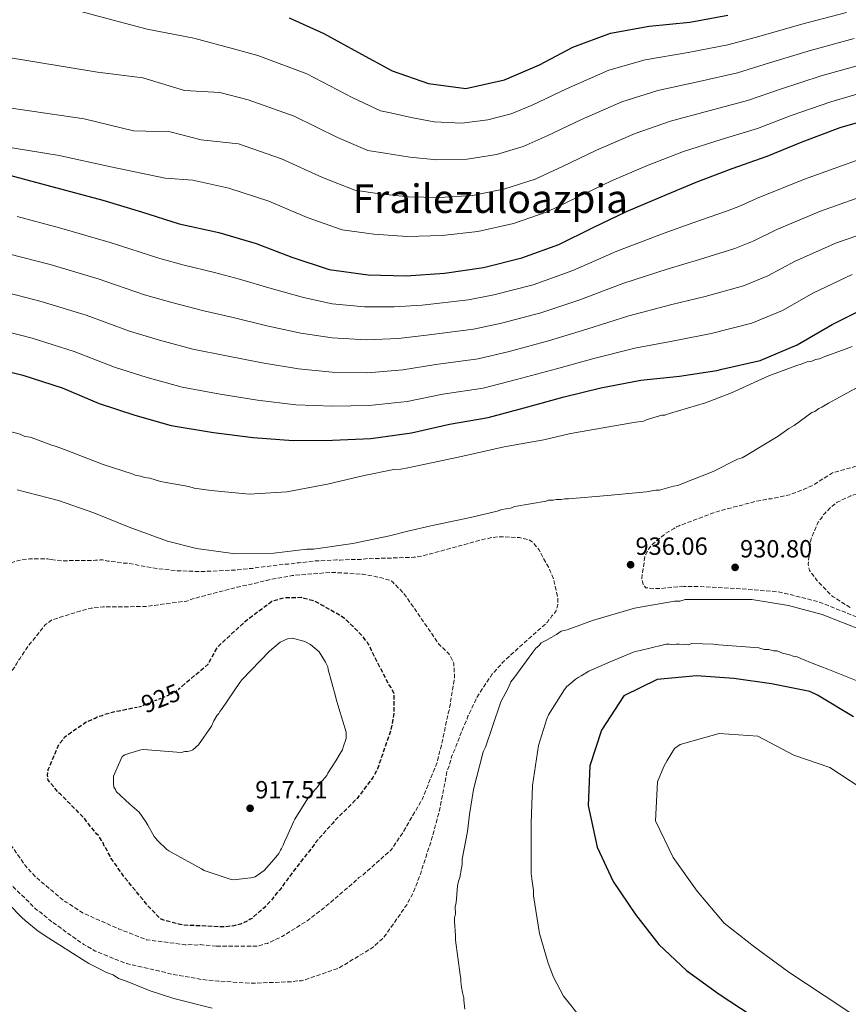
# Model space of a CAD drawing. Units: metres. Extents: x 569762 to 573190, y 4744979 to 4747328.
# Drawn here: x 571698 to 572032, y 4745622 to 4746019 of the extents above; entities that cross this region are included whole.
import ezdxf
from ezdxf.enums import TextEntityAlignment as Align

# ---------------------------------------------------------------- set-up
doc = ezdxf.new("R2010")
doc.units = ezdxf.units.M
doc.header["$MEASUREMENT"] = 0
doc.linetypes.add('DGN Style 2', pattern=[1.739922, 1.043953, -0.695969])
doc.linetypes.add('DGN Style 3', pattern=[2.435891, 1.739922, -0.695969])
for name, color, linetype, lineweight in [('Cota de curva de nivel depresión directora', 30, 'Continuous', 0), ('Cota de punto acotado terreno', 7, 'Continuous', 0), ('Curva de nivel de depresión directora', 30, 'DGN Style 3', 30), ('Curva de nivel de depresión intermedia', 30, 'DGN Style 3', 0), ('Curva de nivel directora', 30, 'Continuous', 30), ('Curva de nivel intermedia', 30, 'Continuous', 0), ('de depresión directora no vista', 30, 'DGN Style 2', 30), ('Punto acotado terreno (símbolo)', 7, 'Continuous', 0), ('Texto de rotulación de espacio menor sin especificar', 7, 'Continuous', 0)]:
    doc.layers.add(name, color=color, linetype=linetype, lineweight=lineweight)
doc.styles.add('Style-Arial', font='arial.ttf')

# ---------------------------------------------------------------- blocks, each defined once
blk = doc.blocks.new('5PATER')
at = {"layer": 'Punto acotado terreno (símbolo)', "linetype": 'Continuous', "lineweight": 0}
h = blk.add_hatch(color=51, dxfattribs=at)
edge = h.paths.add_edge_path()
edge.add_ellipse((0, 0), major_axis=(-0.11, -0.111), ratio=0.999422, start_angle=0, end_angle=360)

msp = doc.modelspace()

# ---------------------------------------------------------------- linework, layer by layer
at = {"layer": 'Curva de nivel de depresión directora', "color": 30, "linetype": 'DGN Style 3', "lineweight": 30, "elevation": 925, "flags": 128}
msp.add_lwpolyline([(571763.31, 4745750.53), (571773.81, 4745759.38), (571777.66, 4745766.34), (571789.07, 4745776.87), (571799.57, 4745784.78), (571803.27, 4745785.87), (571804.35, 4745786.18), (571805.9, 4745786.34), (571811.46, 4745786.35), (571812.54, 4745786.04), (571816.41, 4745785.12), (571826.93, 4745779.27), (571828.94, 4745777.89), (571829.56, 4745777.27), (571834.36, 4745772.64), (571835.45, 4745771.41), (571837.15, 4745769.25), (571837.92, 4745768.48), (571838.39, 4745767.4), (571839.01, 4745766.63), (571839.63, 4745765.08), (571846.93, 4745750.73), (571847.86, 4745749.65), (571848.79, 4745747.64), (571848.8, 4745739.45), (571847.58, 4745732.65), (571842.21, 4745717.19), (571840.36, 4745713.63), (571834.04, 4745705.27), (571833.27, 4745704.49), (571828.34, 4745699.54), (571827.41, 4745698.76), (571824.79, 4745696.13), (571824.18, 4745695.2), (571823.25, 4745694.27), (571817.24, 4745687.46), (571816.47, 4745686.38), (571807.22, 4745674.46), (571804.14, 4745670.28), (571803.53, 4745669.2), (571802.75, 4745668.42), (571800.44, 4745665.79), (571799.83, 4745664.71), (571799.06, 4745663.78), (571796.43, 4745661.15), (571792.27, 4745657.58), (571791.65, 4745656.81), (571790.88, 4745656.5), (571789.65, 4745655.72), (571787.64, 4745654.79), (571786.87, 4745654.48), (571784.24, 4745653.86), (571779.92, 4745653.38), (571764, 4745654.12), (571762.61, 4745654.43), (571756.27, 4745655.96), (571754.57, 4745656.73), (571749.77, 4745661.66), (571739.54, 4745674.16), (571737.37, 4745677.24), (571736.75, 4745678.32), (571734.42, 4745681.25), (571734.11, 4745682.18), (571732.56, 4745685.11), (571731.94, 4745686.04), (571731.48, 4745687.27), (571730.85, 4745688.2), (571729.61, 4745690.21), (571728.84, 4745690.98), (571725.43, 4745695.14), (571724.04, 4745696.99), (571723.26, 4745697.76), (571720.94, 4745700.23), (571714.9, 4745706.24), (571714.28, 4745707.02), (571713.51, 4745707.48), (571709.32, 4745712.57), (571709.01, 4745714.58), (571709.31, 4745716.9), (571713.77, 4745727.26), (571715.31, 4745728.96), (571715.93, 4745729.89), (571716.55, 4745730.51), (571724.57, 4745736.09), (571728.27, 4745737.64), (571729.05, 4745738.11), (571731.05, 4745738.73), (571731.83, 4745739.2), (571732.75, 4745739.35), (571736.15, 4745740.29), (571738, 4745740.6), (571740.94, 4745741.23), (571742.46, 4745741.54)], dxfattribs=at)
at = {"layer": 'Curva de nivel de depresión intermedia', "color": 30, "linetype": 'DGN Style 3', "lineweight": 0, "flags": 128}
for points, elevation in [([(571965.87, 4745790.67), (571964.78, 4745790.82), (571963.7, 4745790.66), (571956.13, 4745789.88), (571955.2, 4745789.87), (571950.57, 4745790.17), (571949.95, 4745790.79), (571949.48, 4745791.72), (571948.86, 4745793.88), (571950.23, 4745803.15), (571951.62, 4745805.78), (571953.16, 4745807.64), (571958.56, 4745812.13), (571961.95, 4745814.15), (571962.88, 4745814.77), (571963.96, 4745815.24), (571979.4, 4745820.99), (571993.76, 4745824.73), (571994.84, 4745825.04), (572000.4, 4745826.13), (572001.33, 4745826.13), (572008.59, 4745827.7), (572014.15, 4745829.87), (572018.32, 4745831.73), (572025.84, 4745836.58), (572034.95, 4745839.07), (572041.59, 4745841.4), (572056.1, 4745847.3), (572057.65, 4745847.77), (572058.73, 4745848.39), (572063.98, 4745850.72), (572078.8, 4745855.23), (572080.35, 4745855.24), (572081.58, 4745855.7), (572087.14, 4745856.8), (572093.01, 4745857.89), (572108.77, 4745860.71), (572124.21, 4745864.3), (572132.71, 4745867.41), (572133.94, 4745867.87), (572139.5, 4745868.97), (572149.39, 4745869.3), (572152.33, 4745869.3), (572153.72, 4745869.15), (572168.72, 4745864.7), (572176.6, 4745862.71), (572178.15, 4745862.56), (572194.53, 4745861.36), (572198.24, 4745861.68), (572214, 4745864.8), (572215.23, 4745864.8), (572216.47, 4745865.27), (572217.55, 4745865.27), (572218.78, 4745865.58), (572219.87, 4745865.59), (572235.63, 4745866.7), (572238.72, 4745867.17), (572239.8, 4745867.49), (572242.89, 4745867.96), (572250.92, 4745867.66), (572252.16, 4745867.51), (572252.93, 4745867.21), (572254.63, 4745867.05), (572255.71, 4745866.75), (572258.81, 4745865.98), (572267.16, 4745863.84), (572268.39, 4745863.22), (572270.25, 4745862.3), (572271.33, 4745861.84), (572277.52, 4745858.45), (572287.27, 4745851.83), (572288.82, 4745850.44), (572289.9, 4745849.82), (572292.69, 4745848.28), (572293.77, 4745847.51), (572294.85, 4745847.05), (572299.34, 4745845.21), (572311.24, 4745841.99), (572320.52, 4745841.55), (572321.6, 4745841.86), (572322.53, 4745841.86), (572332.72, 4745842.96), (572342.92, 4745845.92), (572354.19, 4745850.43), (572358.35, 4745852.29), (572360.21, 4745853.07), (572363.91, 4745854.62), (572372.87, 4745857.58), (572386.47, 4745858.07), (572396.67, 4745856.7), (572401.46, 4745855.94), (572406.56, 4745855.33), (572409.96, 4745854.88), (572420.78, 4745853.35), (572435.93, 4745850.61), (572442.89, 4745848.15), (572458.66, 4745845.56), (572460.21, 4745845.25), (572461.9, 4745845.25), (572470.87, 4745845.89), (572474.27, 4745846.36)], 935), ([(572033.07, 4745782.2), (572027.03, 4745786.05), (572026.1, 4745786.51), (572025.48, 4745787.12), (572023, 4745789.59), (572019.75, 4745792.98), (572016.65, 4745797.15), (572016.03, 4745799.62), (572017.24, 4745810.13), (572020.16, 4745816.63), (572021.4, 4745818.33), (572022.17, 4745819.57), (572022.78, 4745820.19), (572025.71, 4745823.13), (572027.72, 4745824.68), (572033.28, 4745827.32), (572035.9, 4745828.1), (572036.98, 4745828.72), (572038.06, 4745829.03), (572046.4, 4745831.21), (572057.83, 4745832.94), (572059.07, 4745832.94), (572074.37, 4745834.36), (572083.94, 4745835.62), (572084.87, 4745835.62), (572086.26, 4745835.93), (572089.81, 4745836.41), (572104.79, 4745840.77), (572108.04, 4745842.32), (572108.96, 4745842.63), (572110.81, 4745843.41), (572113.44, 4745844.65), (572127.64, 4745852.41), (572132.89, 4745852.42), (572134.75, 4745851.96), (572135.52, 4745851.5), (572144.49, 4745847.34), (572147.59, 4745845.96), (572148.83, 4745845.5), (572149.6, 4745844.73), (572150.37, 4745844.26), (572151.77, 4745842.88), (572152.7, 4745842.26), (572154.71, 4745840.87), (572155.79, 4745839.95), (572156.87, 4745839.33), (572162.91, 4745837.03), (572166.77, 4745836.27), (572181.91, 4745837.07), (572195.34, 4745843.13), (572205.83, 4745851.49), (572211.7, 4745853.83), (572227.31, 4745855.1), (572228.39, 4745854.79), (572229.62, 4745854.79), (572238.43, 4745854.35), (572240.13, 4745854.35), (572248.48, 4745852.82), (572250.96, 4745851.75), (572253.74, 4745850.36), (572254.82, 4745849.9), (572256.83, 4745849.13), (572257.92, 4745848.52), (572261.94, 4745846.52), (572263.02, 4745846.06), (572263.95, 4745845.44), (572267.04, 4745843.59), (572278.04, 4745832.34), (572280.52, 4745829.1)], 930), ([(571710.45, 4745801.56), (571714.78, 4745801.1), (571728.38, 4745801.28), (571730.39, 4745801.44), (571731.31, 4745801.45), (571733.32, 4745800.99), (571734.71, 4745800.84), (571740.28, 4745800.07), (571741.67, 4745800.08), (571752.95, 4745797.94), (571761.76, 4745797.03), (571763, 4745797.03), (571771.19, 4745796.74), (571785.72, 4745797.39), (571790.66, 4745798.02), (571791.9, 4745798.02), (571793.29, 4745798.34), (571796.07, 4745798.65), (571805.18, 4745799.75), (571806.26, 4745799.76), (571809.66, 4745800.23), (571810.59, 4745800.23), (571817.08, 4745801.02), (571824.34, 4745801.34), (571825.73, 4745801.5), (571827.12, 4745801.35), (571828.67, 4745801.5), (571836.39, 4745801.68), (571837.32, 4745801.83), (571839.48, 4745802.15), (571840.56, 4745801.99), (571856.94, 4745802.49), (571859.42, 4745802.81), (571873.93, 4745806.7), (571884.59, 4745809.66), (571887.22, 4745810.13), (571887.99, 4745810.44), (571888.91, 4745810.44), (571890.61, 4745810.76), (571892.31, 4745810.76), (571899.58, 4745810.47), (571903.29, 4745809.55), (571904.99, 4745808.47), (571907.31, 4745805.69), (571910.26, 4745800.14), (571911.5, 4745798.13), (571911.97, 4745796.9), (571913.37, 4745793.5), (571915.08, 4745785.78), (571914.94, 4745782.84), (571914.17, 4745780.68), (571912.63, 4745778.82), (571912.16, 4745778.04), (571911.39, 4745777.27), (571910.78, 4745776.34), (571910.01, 4745775.57), (571898.59, 4745765.5), (571893.97, 4745761.16), (571892.73, 4745760.08), (571892.12, 4745759.3), (571888.42, 4745755.28), (571887.95, 4745754.35), (571887.34, 4745753.73), (571882.26, 4745745.84), (571879.18, 4745739.18), (571878.72, 4745738.41), (571878.41, 4745737.33), (571877.95, 4745736.4), (571876.72, 4745733.46), (571876.26, 4745732.38), (571875.49, 4745730.37), (571873.95, 4745726.5), (571873.65, 4745725.57), (571872.11, 4745722.02), (571871.04, 4745718), (571870.57, 4745717.07), (571870.27, 4745715.99), (571867.21, 4745700.37), (571864.3, 4745689.55), (571859.54, 4745674.7), (571856.77, 4745667.43), (571856.16, 4745666.35), (571854, 4745662.33), (571853.39, 4745661.55), (571852.31, 4745659.85), (571844.76, 4745649.17), (571840.13, 4745644.99), (571826.55, 4745636.77), (571811.58, 4745631.64), (571809.72, 4745631.63), (571808.02, 4745631.32), (571791.33, 4745630.67), (571778.04, 4745631.56), (571771.55, 4745632.17), (571758.57, 4745634.46), (571757.02, 4745634.92), (571740.94, 4745638.59), (571728.26, 4745643.66), (571727.33, 4745644.28), (571723.62, 4745646.28), (571710.77, 4745655.52)], 935), ([(571710.77, 4745655.52), (571707.05, 4745658.45), (571706.28, 4745659.22), (571704.42, 4745660.46), (571703.65, 4745661.23), (571702.25, 4745662.61), (571701.63, 4745663.39), (571695.44, 4745669.24), (571685.21, 4745681.89), (571683.35, 4745684.98), (571681.49, 4745688.84), (571679.93, 4745693.63), (571679.62, 4745694.4), (571679.47, 4745695.48), (571679.16, 4745696.25), (571678.69, 4745697.95), (571678.22, 4745699.65), (571674.33, 4745712.62), (571674.33, 4745713.7), (571674, 4745724.67), (571673.84, 4745725.91), (571673.83, 4745728.07), (571674.26, 4745744.3), (571674.56, 4745749.4), (571674.71, 4745750.33), (571675.02, 4745752.65), (571675.78, 4745758.36), (571676.23, 4745760.68), (571676.23, 4745761.61), (571676.54, 4745762.69), (571676.54, 4745763.93), (571676.84, 4745765.17), (571679.44, 4745776.92), (571680.21, 4745779.08), (571681.59, 4745783.1), (571681.9, 4745784.19), (571685.44, 4745791.92), (571686.21, 4745793), (571686.67, 4745794.24), (571687.29, 4745795.01), (571687.59, 4745795.79), (571688.21, 4745796.41), (571688.83, 4745797.34), (571689.6, 4745797.8), (571690.21, 4745798.42), (571691.14, 4745798.89), (571696.24, 4745800.91), (571697.16, 4745801.22), (571698.4, 4745801.37), (571701.8, 4745801.85), (571709.21, 4745801.86), (571710.45, 4745801.56)], 935), ([(571777.15, 4745645.65), (571770.66, 4745646.25), (571769.12, 4745646.1), (571767.72, 4745646.25), (571764.63, 4745646.24), (571749.02, 4745648.22), (571737.73, 4745652.67), (571723.35, 4745658.98), (571716.54, 4745663.44), (571715.45, 4745664.06), (571704, 4745673.77), (571700.13, 4745678.09), (571692.53, 4745688.73), (571691.76, 4745689.97), (571691.29, 4745691.36), (571688.49, 4745700.62), (571687.71, 4745703.4), (571686.15, 4745710.35), (571685.84, 4745711.59), (571685.52, 4745714.06), (571685.2, 4745719.62), (571685.81, 4745724.88), (571685.8, 4745725.96), (571686.4, 4745736.78), (571686.55, 4745738.02), (571686.86, 4745738.94), (571687.32, 4745740.8), (571687.78, 4745741.88), (571689.93, 4745747.6), (571692.08, 4745752.24), (571692.54, 4745753.48), (571693.16, 4745754.41), (571696.55, 4745759.52), (571697.16, 4745760.76), (571697.78, 4745761.53), (571700.24, 4745765.24), (571700.86, 4745766.17), (571708.1, 4745775.31), (571710.57, 4745777.17), (571724.93, 4745781.68), (571726.63, 4745781.99), (571731.42, 4745782.46), (571732.97, 4745782.47), (571737.14, 4745782.48), (571748.73, 4745782.66), (571765.26, 4745784.86), (571767.58, 4745785.79), (571769.74, 4745786.26), (571770.66, 4745786.57), (571785.65, 4745790.46), (571794.14, 4745792.34), (571794.91, 4745792.65), (571795.84, 4745792.8), (571796.61, 4745793.11), (571797.54, 4745793.12), (571798.31, 4745793.43), (571799.24, 4745793.58), (571806.65, 4745794.84), (571807.73, 4745795.15), (571823.8, 4745796.42), (571836.32, 4745795.67), (571840.8, 4745794.91), (571843.9, 4745794.15), (571844.98, 4745793.84), (571847.61, 4745793.07), (571848.38, 4745792.46), (571853.18, 4745787.52), (571857.99, 4745780.58), (571866.98, 4745767.46), (571870.23, 4745764.38), (571871, 4745763.61), (571871.62, 4745762.68), (571873.02, 4745759.75), (571873.34, 4745754.03), (571873.19, 4745753.1), (571871.21, 4745740.89), (571870.75, 4745739.66), (571869.37, 4745732.85), (571868.76, 4745730.22), (571868.61, 4745729.3), (571866.31, 4745719.87), (571860.32, 4745705.02), (571852.62, 4745691.71), (571847.84, 4745684.59), (571835.97, 4745674.06), (571834.73, 4745673.28), (571833.81, 4745672.35), (571821.31, 4745661.66), (571813.45, 4745655.62), (571805.42, 4745650.66), (571803.72, 4745649.57), (571797.86, 4745646.78), (571796.78, 4745646.62), (571795.69, 4745646.15), (571793.69, 4745645.69), (571777.15, 4745645.65)], 930), ([(572142.76, 4745738.36), (572141.37, 4745738.67), (572133.18, 4745740.5), (572131.17, 4745740.96), (572126.37, 4745742.34), (572124.98, 4745742.8), (572109.67, 4745748.49), (572094.67, 4745754.02), (572090.96, 4745755.4), (572085.85, 4745757.71), (572084.92, 4745758.32), (572083.84, 4745758.79), (572075.02, 4745762.63), (572060.33, 4745768.16), (572045.33, 4745774), (572039.14, 4745776.61), (572038.06, 4745777.23), (572035.59, 4745778.46), (572020.12, 4745784.61), (572006.05, 4745788.13), (572004.66, 4745788.44), (572002.03, 4745788.74), (571987.04, 4745789.94), (571972.05, 4745790.68), (571965.87, 4745790.67)], 935)]:
    msp.add_lwpolyline(points, dxfattribs=dict(at, elevation=elevation))
at = {"layer": 'Curva de nivel directora', "color": 30, "linetype": 'Continuous', "lineweight": 30, "flags": 128}
for points, elevation in [([(571806.58, 4746020.09), (571820.55, 4746013.83), (571834.26, 4746006.19), (571848.11, 4745998.69), (571862.81, 4745993.59), (571877.85, 4745991.6), (571893.43, 4745995.04), (571907.55, 4746001.14), (571921.1, 4746008.28), (571936.34, 4746013.96), (571951.84, 4746016.75), (571968.25, 4746018.38), (571983.67, 4746021.17)], 1000), ([(571686.18, 4745958.7), (571700.69, 4745954.81), (571716.23, 4745950.63), (571731.34, 4745946.49), (571746.93, 4745941.79), (571762.17, 4745937.05), (571778.23, 4745933.51), (571793.21, 4745929.03), (571807.68, 4745923.51), (571822.75, 4745918.63), (571838.46, 4745916.47), (571853.74, 4745915.99), (571869.32, 4745917.06), (571884.97, 4745919.41), (571900.5, 4745923.24), (571915.46, 4745928.69), (571929.04, 4745935.39), (571942.67, 4745942.04), (571956.77, 4745947.88), (571970.87, 4745953.77), (571985.4, 4745959.26), (571999.55, 4745964.29), (572013.61, 4745970.08), (572029.04, 4745975.84), (572043.88, 4745980.22)], 975), ([(571682.9, 4745880.02), (571699.09, 4745876.01), (571714.94, 4745870.79), (571729.93, 4745864.54), (571744.22, 4745859.84), (571758.95, 4745855.65), (571776.08, 4745852.77), (571792, 4745850.82), (571808.19, 4745849.65), (571824.02, 4745849.69), (571839.51, 4745850.41), (571855.94, 4745852.68), (571871.34, 4745856.25), (571886.91, 4745858.86), (571901.44, 4745862.76), (571917.61, 4745867.28), (571932.41, 4745870.84), (571948.58, 4745873.88), (571964.15, 4745875.55), (571979.21, 4745877.91), (571981.19, 4745878.34), (571996.67, 4745881.82), (572011.63, 4745888.14), (572025.73, 4745896.34), (572040.34, 4745903.69)], 950), ([(572034.42, 4745738.18), (572019.86, 4745746.93), (572016.75, 4745748.39), (572001.26, 4745751.45), (571986.02, 4745753.57), (571971.04, 4745754.74), (571955.13, 4745753.24), (571941.63, 4745746.59), (571932.62, 4745732.71), (571927.92, 4745718.33)], 950), ([(571927.92, 4745718.33), (571927.27, 4745702.32), (571930.83, 4745685.63), (571937.4, 4745671.71), (571946.3, 4745658.39), (571955.79, 4745646.27), (571966.91, 4745635.88), (571980.1, 4745626.27), (571993.03, 4745617.78)], 950)]:
    msp.add_lwpolyline(points, dxfattribs=dict(at, elevation=elevation))
at = {"layer": 'Curva de nivel intermedia', "color": 30, "linetype": 'Continuous', "lineweight": 0, "flags": 128}
for points, elevation in [([(571640.88, 4746044.58), (571735.55, 4746019.12), (571749.21, 4746015.48), (571768.08, 4746011.94), (571784.11, 4746007.55), (571793.95, 4746004.91), (571813.71, 4745997.49), (571832.23, 4745987.87), (571843.42, 4745982.54), (571847.45, 4745981.8), (571855.76, 4745979.88), (571865.13, 4745978.15), (571876.22, 4745977.57), (571886.8, 4745978.9), (571896.24, 4745981.42), (571904.63, 4745984.87), (571918.55, 4745991.42)], 995), ([(571918.55, 4745991.42), (571935.62, 4745998.95), (571950.25, 4746003.18), (571967.67, 4746006.16), (571983.6, 4746009.2), (571996.09, 4746012.57), (572013.51, 4746017.49), (572031.48, 4746022.24)], 995), ([(571640.88, 4746012.76), (571729.18, 4745998.21), (571747.44, 4745995.93), (571764.36, 4745990.84), (571778.63, 4745989.93), (571790.02, 4745987.06), (571808.58, 4745980.37), (571826.1, 4745971.78), (571838.25, 4745966.57), (571845.2, 4745965.47), (571855.26, 4745963.91), (571866.18, 4745962.88), (571878.41, 4745963.03), (571890.22, 4745964.99), (571901.05, 4745968.23), (571910.74, 4745972.5), (571924.58, 4745979.07), (571940.91, 4745986.18), (571955.41, 4745990.83), (571972.1, 4745994.43), (571987.59, 4745997.97), (572000.47, 4746001.95), (572017.39, 4746007.08), (572034.58, 4746011.73)], 990), ([(571631.78, 4745992.76), (571723.85, 4745979.35), (571743.75, 4745974.57), (571758.5, 4745974.05), (571771.06, 4745970.94), (571786.09, 4745969.21), (571803.46, 4745963.26), (571819.96, 4745955.69), (571833.09, 4745950.59), (571842.96, 4745949.14), (571854.75, 4745947.94), (571867.22, 4745947.6), (571880.59, 4745948.49), (571893.65, 4745951.07), (571905.85, 4745955.05), (571916.84, 4745960.13), (571930.61, 4745966.73), (571946.2, 4745973.42), (571960.56, 4745978.47), (571976.54, 4745982.71), (571991.57, 4745986.75), (572004.85, 4745991.33), (572021.28, 4745996.67), (572037.68, 4746001.23)], 985), ([(571607.2, 4745981.85), (571713.71, 4745964.57), (571734.64, 4745960.03), (571756.49, 4745955.48), (571767.66, 4745954.67), (571782.16, 4745951.36), (571798.34, 4745946.14), (571813.82, 4745939.6), (571827.92, 4745934.61), (571840.71, 4745932.81), (571854.25, 4745931.96), (571868.27, 4745932.33), (571882.78, 4745933.95), (571897.07, 4745937.15), (571910.66, 4745941.87), (571922.94, 4745947.76), (571936.64, 4745954.39), (571951.48, 4745960.65), (571965.72, 4745966.12), (571980.97, 4745970.99), (571995.56, 4745975.52), (572009.23, 4745980.7), (572025.16, 4745986.25), (572040.78, 4745990.72)], 980), ([(571696.75, 4745939.95), (571713.81, 4745935.43), (571734.25, 4745929.48), (571754.3, 4745922.99), (571764.14, 4745920.38), (571776.47, 4745917.31), (571786.53, 4745914.75), (571799.34, 4745910.95), (571812.35, 4745907.26), (571823.9, 4745904.72), (571837.03, 4745903.49), (571848.91, 4745903.5), (571860.23, 4745904.24), (571878.93, 4745906.34), (571889.21, 4745908.32), (571905.01, 4745912.44), (571921.01, 4745918.19), (571938.77, 4745925.93), (571957.97, 4745933.3), (571969.88, 4745937.49), (571983.14, 4745942.07), (571988.03, 4745944.05), (571995.91, 4745947.55), (572014.55, 4745954.99), (572038.54, 4745963.64)], 970), ([(571972.21, 4745922.59), (571986.52, 4745927.01), (571993.93, 4745930.07), (572003.37, 4745934.75), (572021, 4745942.16), (572042.99, 4745949.95)], 965), ([(571882.92, 4745882.6), (571895.33, 4745885.54), (571911.31, 4745889.86), (571926.71, 4745894.51), (571943.68, 4745899.91), (571961.06, 4745904.43), (571974.55, 4745907.7), (571989.91, 4745911.94), (571999.83, 4745916.09), (572010.82, 4745921.95), (572027.45, 4745929.34), (572047.44, 4745936.26)], 960), ([(571693.29, 4745924.97), (571710.13, 4745920.57), (571729.42, 4745914.81), (571748.2, 4745908.38), (571759.16, 4745905.25), (571772.09, 4745901.9), (571783.92, 4745899.25), (571797.51, 4745895.92), (571811.31, 4745892.86), (571823.93, 4745890.96), (571837.65, 4745890.22), (571850.67, 4745890.79), (571863.01, 4745892.24), (571880.93, 4745894.47), (571892.27, 4745896.93), (571908.16, 4745901.15), (571923.86, 4745906.35), (571941.22, 4745912.92), (571959.51, 4745918.86), (571972.21, 4745922.59)], 965), ([(571854.18, 4745865.39), (571868.56, 4745868.25), (571884.92, 4745870.73), (571898.39, 4745874.15), (571914.46, 4745878.57), (571929.56, 4745882.67), (571946.13, 4745886.9), (571962.61, 4745889.99), (571976.88, 4745892.8), (571993.29, 4745896.88), (572005.73, 4745902.11), (572018.27, 4745909.14), (572033.89, 4745916.51)], 955), ([(571689.83, 4745909.99), (571706.45, 4745905.72), (571724.6, 4745900.14), (571742.11, 4745893.77), (571754.18, 4745890.11), (571767.71, 4745886.48), (571781.3, 4745883.76), (571795.67, 4745880.89), (571810.27, 4745878.46), (571823.96, 4745877.2), (571838.27, 4745876.95), (571852.43, 4745878.09), (571865.78, 4745880.25), (571882.92, 4745882.6)], 960), ([(571686.36, 4745895), (571702.77, 4745890.86), (571719.77, 4745885.46), (571736.02, 4745879.15), (571749.2, 4745874.98), (571763.33, 4745871.07), (571778.69, 4745868.26), (571793.84, 4745865.86), (571809.23, 4745864.05), (571823.99, 4745863.45), (571838.89, 4745863.68), (571854.18, 4745865.39)], 955), ([(571960.08, 4745860.47), (571974.59, 4745864.83), (571985.09, 4745868.87), (572000.22, 4745875.7), (572008.56, 4745878.81), (572011.96, 4745880.05), (572013.19, 4745880.36), (572015.66, 4745881.3), (572017.52, 4745881.61), (572019.06, 4745882.23), (572020.6, 4745882.54), (572022.15, 4745883.16), (572031.41, 4745886.58), (572033.88, 4745887.52)], 945), ([(571696.79, 4745829.65), (571713.49, 4745825.36), (571727.72, 4745820.44), (571741.95, 4745814.6), (571757.41, 4745809.07), (571769.16, 4745806.01), (571784.93, 4745803.88), (571800.38, 4745804.22), (571813.67, 4745805.8), (571816.45, 4745805.8), (571832.21, 4745808), (571847.04, 4745811.13), (571854.45, 4745812.99), (571863.72, 4745815.18), (571879.78, 4745818.61), (571890.59, 4745821.11), (571892.44, 4745821.73), (571895.84, 4745822.36), (571897.7, 4745822.98), (571910.36, 4745825.17), (571911.29, 4745825.48), (571913.14, 4745825.49), (571914.38, 4745825.8), (571916.23, 4745825.8), (571917.78, 4745826.11), (571919.32, 4745826.12), (571935.08, 4745827.39), (571950.84, 4745828.97), (571954.55, 4745829.59), (571956.09, 4745829.6), (571961.65, 4745831.16), (571963.51, 4745831.47), (571965.05, 4745832.09), (571977.71, 4745837.06), (571987.59, 4745842.03), (571989.44, 4745842.65), (571990.99, 4745843.58), (572003.95, 4745851.34), (572008.27, 4745854.44), (572010.43, 4745855.68), (572017.53, 4745860.95), (572018.76, 4745861.26), (572020.31, 4745862.5), (572021.54, 4745863.12), (572024.32, 4745864.67), (572039.14, 4745872.74)], 940), ([(571685.02, 4745855.54), (571698.01, 4745852.17), (571699.87, 4745851.24), (571702.03, 4745850.94), (571703.89, 4745850.33), (571710.38, 4745847.87), (571712.55, 4745847.25), (571716.57, 4745845.72), (571731.42, 4745839.88), (571743.17, 4745836.2), (571744.41, 4745835.58), (571746.57, 4745835.28), (571748.12, 4745834.66), (571750.28, 4745834.36), (571754.61, 4745833.13), (571756.16, 4745832.82), (571766.05, 4745830.99), (571768.22, 4745830.38), (571775.02, 4745829.46), (571790.47, 4745827.95), (571805.62, 4745828.91), (571821.99, 4745832.04), (571836.82, 4745835.47), (571848.86, 4745837.97), (571851.64, 4745837.98), (571854.42, 4745838.6), (571860.29, 4745839.85), (571876.67, 4745843.29), (571893.35, 4745847.03), (571909.41, 4745849.85), (571919.61, 4745852.34), (571921.77, 4745852.66), (571937.83, 4745855.47), (571944.94, 4745856.73), (571946.49, 4745857.04), (571949.58, 4745857.35), (571950.81, 4745857.97), (571952.05, 4745858.29), (571956.99, 4745859.84), (571958.22, 4745859.85), (571960.08, 4745860.47)], 945), ([(572038.12, 4745772.91), (572021.72, 4745779.36), (572008.12, 4745783.04), (571993.28, 4745785.48), (571979.99, 4745785.45), (571966.39, 4745785.42), (571964.23, 4745784.8), (571962.06, 4745784.8), (571946, 4745781.98), (571929.01, 4745777), (571918.82, 4745773.27), (571916.35, 4745772.64), (571914.5, 4745771.4), (571910.18, 4745768.92), (571908.32, 4745767.99), (571907.4, 4745766.75), (571906.16, 4745765.82), (571904.93, 4745764.27), (571897.23, 4745753.75), (571896, 4745752.2), (571895.07, 4745750.04), (571891.99, 4745744.16), (571888.62, 4745734.26), (571885.85, 4745725.91), (571884.93, 4745724.05), (571880.95, 4745708.9), (571879.42, 4745698.7), (571878.51, 4745691.9), (571876.37, 4745680.77), (571876.38, 4745678.6), (571876.07, 4745677.06), (571875.46, 4745673.35), (571874.85, 4745671.8), (571874.54, 4745669.94), (571874.24, 4745666.54), (571873.94, 4745663.14), (571873.63, 4745661.6), (571873.64, 4745658.51), (571873.33, 4745657.27), (571873.34, 4745655.72), (571873.66, 4745649.85), (571873.66, 4745648), (571875.55, 4745634.09), (571875.86, 4745632.55), (571875.86, 4745631.31), (571876.17, 4745629.15), (571876.49, 4745626.99), (571877.11, 4745624.83), (571877.11, 4745623.9), (571877.43, 4745620.19)], 940), ([(571784.29, 4745672.37), (571783.21, 4745672.53), (571772.23, 4745676.21), (571771.14, 4745676.83), (571758.92, 4745683.6), (571757.99, 4745684.06), (571757.22, 4745684.68), (571753.5, 4745688.07), (571752.11, 4745689.92), (571749.47, 4745694.4), (571748.7, 4745695.79), (571746.06, 4745699.64), (571743.12, 4745702.11), (571742.19, 4745702.88), (571736.77, 4745707.97), (571736.46, 4745708.89), (571735.84, 4745709.82), (571735.68, 4745711.21), (571735.68, 4745714.15), (571739.21, 4745722.19), (571740.29, 4745722.81), (571742.61, 4745723.59), (571746.62, 4745724.83), (571747.71, 4745724.99), (571763.01, 4745723.79), (571764.4, 4745724.1), (571765.48, 4745724.1), (571766.71, 4745724.41), (571767.64, 4745724.88), (571769.95, 4745726.89), (571775.19, 4745734.32), (571776.11, 4745736.49), (571777.5, 4745738.81), (571778.12, 4745739.43), (571778.58, 4745740.35), (571779.19, 4745741.13), (571786.59, 4745751.96), (571787.51, 4745753.05), (571798.61, 4745764.66), (571802.93, 4745768.22), (571805.87, 4745769.62), (571807.87, 4745769.93), (571812.82, 4745768.55), (571815.14, 4745767.32), (571818.7, 4745764.39), (571821.18, 4745760.23), (571822.12, 4745758.38), (571822.27, 4745757.29), (571825.23, 4745746.48), (571825.54, 4745745.25), (571826.63, 4745741.7), (571829.59, 4745731.97), (571829.6, 4745729.34), (571828.37, 4745725.94), (571828.06, 4745724.86), (571827.6, 4745724.08), (571825.44, 4745720.37), (571822.21, 4745715.42), (571821.75, 4745714.49), (571820.98, 4745713.56), (571819.13, 4745711.39), (571817.74, 4745709.53), (571816.97, 4745708.76), (571815.12, 4745706.44), (571814.35, 4745705.66), (571813.89, 4745704.74), (571813.27, 4745703.96), (571808.81, 4745696.84), (571808.5, 4745696.07), (571805.58, 4745689.73), (571804.65, 4745687.72), (571804.19, 4745686.33), (571803.42, 4745685.09), (571803.12, 4745684.31), (571802.35, 4745683.08), (571800.5, 4745680.75), (571796.49, 4745676.11), (571792.79, 4745673.63), (571791.09, 4745673.16), (571785.22, 4745672.53), (571784.29, 4745672.37)], 920), ([(572035.41, 4745752.77), (572023.97, 4745757.38), (572018.4, 4745759.53), (572013.14, 4745761.68), (572011.59, 4745762.3), (572010.05, 4745762.6), (572008.5, 4745763.22), (572005.72, 4745763.83), (572003.55, 4745764.75), (572002.01, 4745764.75), (572000.15, 4745765.36), (571998.3, 4745765.36), (571996.13, 4745765.97), (571980.06, 4745767.17), (571977.9, 4745767.48), (571968.93, 4745767.77), (571967.7, 4745767.15), (571966.15, 4745767.45), (571965.22, 4745767.14), (571963.99, 4745767.45), (571962.75, 4745767.45), (571961.52, 4745767.13), (571959.97, 4745767.44), (571958.73, 4745767.44), (571957.19, 4745767.12), (571948.23, 4745764.94), (571945.76, 4745764.32), (571936.19, 4745760.28), (571927.54, 4745756.55), (571924.46, 4745754.69), (571923.22, 4745754.07), (571921.99, 4745753.14), (571919.83, 4745751.28), (571918.59, 4745750.35), (571917.67, 4745749.11), (571911.2, 4745738.9), (571910.59, 4745737.35), (571907.21, 4745726.53), (571904.77, 4745710.45), (571904.19, 4745695.31), (571904.22, 4745679.85), (571904.23, 4745674.91), (571904.55, 4745672.75), (571905.17, 4745668.11), (571905.18, 4745665.95), (571907.68, 4745650.81), (571911.11, 4745638.76), (571913.29, 4745633.2), (571917.32, 4745625.49), (571918.56, 4745623.94), (571923.21, 4745618.08)], 945), ([(572036.86, 4745709.76), (572024.8, 4745717.65), (572010.24, 4745722.69), (571995.77, 4745730.41), (571980.19, 4745731.4), (571964.36, 4745726.98), (571962.13, 4745725.34), (571959.13, 4745720.6), (571957.84, 4745718.1), (571955.19, 4745711.9), (571954.45, 4745696.24), (571961.62, 4745681.36), (571971.29, 4745667.87), (571982.16, 4745654.9), (571994.49, 4745645.29), (572008.28, 4745635.17), (572022.59, 4745625.73), (572035.77, 4745617.07)], 955), ([(571775.44, 4745620.59), (571759.98, 4745624.57), (571750.39, 4745627.64), (571740.49, 4745631.64), (571737.71, 4745632.56), (571735.54, 4745634.1), (571732.76, 4745635.02), (571730.59, 4745636.25), (571725.64, 4745638.71), (571723.16, 4745640.25), (571709.55, 4745648.88), (571705.22, 4745651.65), (571699.95, 4745655.96), (571698.71, 4745657.2), (571687.56, 4745668.3)], 940)]:
    msp.add_lwpolyline(points, dxfattribs=dict(at, elevation=elevation))
at = {"layer": 'de depresión directora no vista', "color": 30, "linetype": 'DGN Style 2', "lineweight": 30, "elevation": 925, "flags": 128}
msp.add_lwpolyline([(571742.46, 4745741.54), (571746.96, 4745742.47), (571747.89, 4745742.94), (571748.97, 4745743.25), (571749.9, 4745743.72), (571757, 4745746.51), (571760.39, 4745748.07), (571763.31, 4745750.53)], dxfattribs=at)

# ---------------------------------------------------------------- block references
at = {"layer": 'Punto acotado terreno (símbolo)', "color": 7, "linetype": 'Continuous', "lineweight": 0, "xscale": 10, "yscale": 10, "zscale": 10}
for p in [(571944.38, 4745799.5, 936.06), (571986.57, 4745798.44, 930.8), (571790.79, 4745701.25, 917.51)]:
    msp.add_blockref('5PATER', p, dxfattribs=at)

# ---------------------------------------------------------------- texts
at = {"layer": 'Cota de curva de nivel depresión directora', "color": 30, "linetype": 'Continuous', "lineweight": 0, "style": 'Style-Arial'}
msp.add_text('925', height=7, rotation=21.4961, dxfattribs=at).set_placement((571754.72, 4745745.62, 925), align=Align.MIDDLE_CENTER)
at = {"layer": 'Cota de punto acotado terreno', "color": 7, "linetype": 'Continuous', "lineweight": 0, "style": 'Style-Arial'}
for s, p in [('936.06', (571946.36, 4745803.5, 936.06)), ('930.80', (571988.56, 4745802.44, 930.8)), ('917.51', (571792.87, 4745705.25, 917.51))]:
    msp.add_text(s, height=7, dxfattribs=at).set_placement(p)
at = {"layer": 'Texto de rotulación de espacio menor sin especificar', "color": 7, "linetype": 'Continuous', "lineweight": 0, "style": 'Style-Arial'}
msp.add_text('Frailezuloazpia', height=11.5, dxfattribs=at).set_placement((571887.76, 4745947.14, 984.75), align=Align.MIDDLE_CENTER)

doc.saveas('drawing.dxf')
